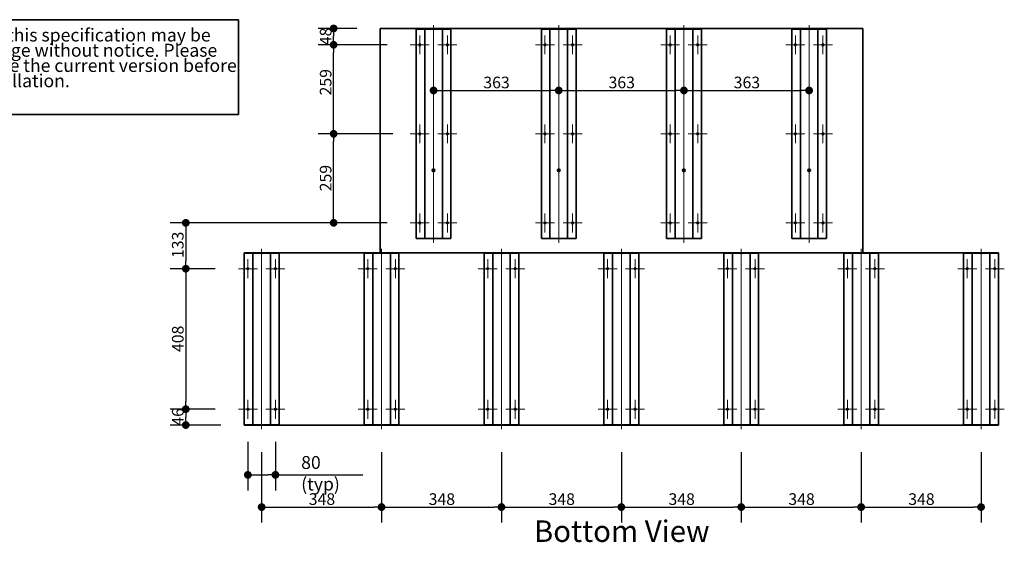
# Model space of a CAD drawing. Units: millimetres. Extents: x -321 to 13926, y 456 to 8782.
# Drawn here: x 2537 to 5395, y 5098 to 6615 of the extents above; entities that cross this region are included whole.
import ezdxf

# ---------------------------------------------------------------- set-up
doc = ezdxf.new("R2010")
doc.units = ezdxf.units.MM
for name, color, linetype, lineweight in [('Center Mark(FireDept)', 7, 'Continuous', 18), ('Centerline(FireDept)', 7, 'Continuous', 18), ('Sketch Geometry(FireDept)', 7, 'Continuous', 35), ('Symbols(FireDept)', 7, 'Continuous', 25), ('Visible Edges(Metix)', 7, 'Continuous', 35)]:
    doc.layers.add(name, color=color, linetype=linetype, lineweight=lineweight)
doc.layers.add('Dimensions(FireDept)', color=7, linetype='Continuous', lineweight=18, true_color=0x8080ff)
doc.styles.add('FireDept', font='arial.ttf')
doc.styles.add('FireDept Specifications', font='arial.ttf')
doc.styles.add('Text Style51', font='arialbd.ttf')
doc.dimstyles.new('FireDept-Specifications', dxfattribs={"dimscale": 22.5, "dimtxt": 1.5, "dimasz": 1, "dimexe": 2, "dimexo": 3, "dimgap": 0.25, "dimtad": 1, "dimtoh": 1, "dimdec": 1, "dimrnd": 1e-08, "dimtxsty": 'FireDept Specifications', "dimblk": 'DOT', "dimcen": 0.09, "dimdle": 10, "dimclrd": 8, "dimclre": 8, "dimclrt": 5, "dimadec": 1, "dimazin": 2, "dimtfac": 1, "dimtdec": 0, "dimtmove": 0, "dimatfit": 3, "dimldrblk": 'Flared-1', "dimfxl": 1, "dimtolj": 1, "dimlwd": 25, "dimlwe": 25, "dimarcsym": 0})

# ---------------------------------------------------------------- blocks, each defined once
blk = doc.blocks.new('Latest version Specification check note')
at = {"layer": 'Sketch Geometry(FireDept)'}
for p, q in [((-21, 5.5), (21, 5.5)), ((-21, -5.5), (-21, 5.5)), ((21, 5.5), (21, -5.5)), ((21, -5.5), (-21, -5.5))]:
    blk.add_line(p, q, dxfattribs=at)
at = {"layer": 'Symbols(FireDept)', "color": 7, "insert": (-20, 4.47), "char_height": 1.5, "attachment_point": 1, "line_spacing_factor": 0.708166, "style": 'FireDept'}
blk.add_mtext('\\fArial|b0|i0;\\H1.5000;Information in this specification may be\\P\\fArial|b0|i0;\\H1.5000;subject to change without notice. Please\\P\\fArial|b0|i0;\\H1.5000;ensure you have the current version before\\P\\fArial|b0|i0;\\H1.5000;beginning installation.\\fArial|b0|i0;\\H3.0000;\\P', dxfattribs=at)
blk = doc.blocks.new('_Dot')
at = {"color": 0, "linetype": 'ByBlock', "lineweight": -2}
blk.add_line((-0.5, 0), (-1, 0), dxfattribs=at)
at = {"color": 0, "linetype": 'ByBlock', "const_width": 0.5}
blk.add_lwpolyline([(-0.25, 0, 1), (0.25, 0, 1)], format="xyb", close=True, dxfattribs=at)
blk = doc.blocks.new('*D1326')
at = {"layer": 'Defpoints', "color": 0}
for p in [(3448.2, 6542.3), (3670.7, 6542.3), (3670.7, 6283.8)]:
    blk.add_point(p, dxfattribs=at)
at = {"layer": 'Dimensions(FireDept)', "color": 8, "linetype": 'Continuous', "lineweight": 25}
for p, q in [((3603.2, 6542.3), (3403.2, 6542.3)), ((3448.2, 6306.3), (3448.2, 6519.8)), ((3603.2, 6283.8), (3403.2, 6283.8))]:
    blk.add_line(p, q, dxfattribs=at)
at = {"layer": 'Dimensions(FireDept)', "color": 8, "lineweight": 25, "xscale": 22.5, "yscale": 22.5, "zscale": 22.5}
for p, rotation in [((3448.2, 6542.3), 90), ((3448.2, 6283.8), 270)]:
    blk.add_blockref('_Dot', p, dxfattribs=dict(at, rotation=rotation))
at = {"layer": 'Dimensions(FireDept)', "color": 5, "lineweight": 25, "insert": (3408.1, 6395.3), "char_height": 33.75, "attachment_point": 1, "rotation": 90, "style": 'FireDept Specifications'}
blk.add_mtext('\\A1;259', dxfattribs=at)
blk = doc.blocks.new('Flared-1')
at = {"color": 0}
for p, q in [((0, 0), (-1, 0.33)), ((-1, 0.33), (-0.65, 0)), ((-1, 0), (0, 0)), ((-0.65, 0), (-1, -0.33)), ((-1, -0.33), (0, 0))]:
    blk.add_line(p, q, dxfattribs=at)
at = {"color": 0, "flags": 128}
for points in [[(-0.65, 0), (0, 0), (-1, 0.33), (-0.65, 0)], [(-0.65, 0), (-1, 0.33), (-0.65, 0), (-0.65, 0)], [(-0.65, 0), (-1, -0.33), (0, 0), (-0.65, 0)]]:
    blk.add_lwpolyline(points, dxfattribs=at)
at = {"color": 0}
for points in [[(-0.65, 0), (0, 0), (-1, 0.33), (-0.65, 0)], [(-0.65, 0), (-1, 0.33), (-0.65, 0)], [(-0.65, 0), (-1, -0.33), (0, 0), (-0.65, 0)]]:
    blk.add_solid(points, dxfattribs=at)
blk = doc.blocks.new('*D1327')
at = {"layer": 'Defpoints', "color": 0}
for p in [(4101.5, 6409.7), (3738.2, 5967.8), (4101.5, 5967.8)]:
    blk.add_point(p, dxfattribs=at)
at = {"layer": 'Dimensions(FireDept)', "color": 8, "linetype": 'Continuous', "lineweight": 25}
blk.add_line((3760.7, 6409.7), (4079, 6409.7), dxfattribs=at)
at = {"layer": 'Dimensions(FireDept)', "color": 8, "lineweight": 25, "xscale": 22.5, "yscale": 22.5, "zscale": 22.5, "rotation": 180}
blk.add_blockref('_Dot', (3738.2, 6409.7), dxfattribs=at)
at = {"layer": 'Dimensions(FireDept)', "color": 8, "lineweight": 25, "xscale": 22.5, "yscale": 22.5, "zscale": 22.5}
blk.add_blockref('_Dot', (4101.5, 6409.7), dxfattribs=at)
at = {"layer": 'Dimensions(FireDept)', "color": 5, "lineweight": 25, "insert": (3882.6, 6449.8), "char_height": 33.75, "attachment_point": 1, "style": 'FireDept Specifications'}
blk.add_mtext('\\A1;363', dxfattribs=at)
blk = doc.blocks.new('*D1328')
at = {"layer": 'Defpoints', "color": 0}
for p in [(4464.9, 6409.7), (4101.5, 5967.8), (4464.9, 5967.8)]:
    blk.add_point(p, dxfattribs=at)
at = {"layer": 'Dimensions(FireDept)', "color": 8, "linetype": 'Continuous', "lineweight": 25}
blk.add_line((4124, 6409.7), (4442.4, 6409.7), dxfattribs=at)
at = {"layer": 'Dimensions(FireDept)', "color": 8, "lineweight": 25, "xscale": 22.5, "yscale": 22.5, "zscale": 22.5, "rotation": 180}
blk.add_blockref('_Dot', (4101.5, 6409.7), dxfattribs=at)
at = {"layer": 'Dimensions(FireDept)', "color": 8, "lineweight": 25, "xscale": 22.5, "yscale": 22.5, "zscale": 22.5}
blk.add_blockref('_Dot', (4464.9, 6409.7), dxfattribs=at)
at = {"layer": 'Dimensions(FireDept)', "color": 5, "lineweight": 25, "insert": (4246, 6449.8), "char_height": 33.75, "attachment_point": 1, "style": 'FireDept Specifications'}
blk.add_mtext('\\A1;363', dxfattribs=at)
blk = doc.blocks.new('*D1329')
at = {"layer": 'Defpoints', "color": 0}
for p in [(4828.2, 6409.7), (4464.9, 5967.8), (4828.2, 5967.8)]:
    blk.add_point(p, dxfattribs=at)
at = {"layer": 'Dimensions(FireDept)', "color": 8, "linetype": 'Continuous', "lineweight": 25}
blk.add_line((4487.4, 6409.7), (4805.7, 6409.7), dxfattribs=at)
at = {"layer": 'Dimensions(FireDept)', "color": 8, "lineweight": 25, "xscale": 22.5, "yscale": 22.5, "zscale": 22.5, "rotation": 180}
blk.add_blockref('_Dot', (4464.9, 6409.7), dxfattribs=at)
at = {"layer": 'Dimensions(FireDept)', "color": 8, "lineweight": 25, "xscale": 22.5, "yscale": 22.5, "zscale": 22.5}
blk.add_blockref('_Dot', (4828.2, 6409.7), dxfattribs=at)
at = {"layer": 'Dimensions(FireDept)', "color": 5, "lineweight": 25, "insert": (4609.3, 6449.8), "char_height": 33.75, "attachment_point": 1, "style": 'FireDept Specifications'}
blk.add_mtext('\\A1;363', dxfattribs=at)
blk = doc.blocks.new('*D1330')
at = {"layer": 'Defpoints', "color": 0}
for p in [(3448.2, 6283.8), (3687.7, 6283.8), (3670.7, 6025.3)]:
    blk.add_point(p, dxfattribs=at)
at = {"layer": 'Dimensions(FireDept)', "color": 8, "linetype": 'Continuous', "lineweight": 25}
for p, q in [((3620.2, 6283.8), (3403.2, 6283.8)), ((3448.2, 6047.8), (3448.2, 6261.3)), ((3603.2, 6025.3), (3403.2, 6025.3))]:
    blk.add_line(p, q, dxfattribs=at)
at = {"layer": 'Dimensions(FireDept)', "color": 8, "lineweight": 25, "xscale": 22.5, "yscale": 22.5, "zscale": 22.5}
for p, rotation in [((3448.2, 6283.8), 90), ((3448.2, 6025.3), 270)]:
    blk.add_blockref('_Dot', p, dxfattribs=dict(at, rotation=rotation))
at = {"layer": 'Dimensions(FireDept)', "color": 5, "lineweight": 25, "insert": (3408.1, 6116.9), "char_height": 33.75, "attachment_point": 1, "rotation": 90, "style": 'FireDept Specifications'}
blk.add_mtext('\\A1;259', dxfattribs=at)
blk = doc.blocks.new('*D1331')
at = {"layer": 'Defpoints', "color": 0}
for p in [(3670.7, 6025.3), (3019, 5892.2), (3171.7, 5892.2)]:
    blk.add_point(p, dxfattribs=at)
at = {"layer": 'Dimensions(FireDept)', "color": 8, "linetype": 'Continuous', "lineweight": 25}
for p, q in [((3603.2, 6025.3), (2974, 6025.3)), ((3019, 6002.8), (3019, 5914.7)), ((3104.2, 5892.2), (2974, 5892.2))]:
    blk.add_line(p, q, dxfattribs=at)
at = {"layer": 'Dimensions(FireDept)', "color": 8, "lineweight": 25, "xscale": 22.5, "yscale": 22.5, "zscale": 22.5}
for p, rotation in [((3019, 6025.3), 90), ((3019, 5892.2), 270)]:
    blk.add_blockref('_Dot', p, dxfattribs=dict(at, rotation=rotation))
at = {"layer": 'Dimensions(FireDept)', "color": 5, "lineweight": 25, "insert": (2978.9, 5923), "char_height": 33.75, "attachment_point": 1, "rotation": 90, "style": 'FireDept Specifications'}
blk.add_mtext('\\A1;133', dxfattribs=at)
blk = doc.blocks.new('*D1332')
at = {"layer": 'Defpoints', "color": 0}
for p in [(3171.7, 5892.2), (3019, 5484.2), (3171.7, 5484.2)]:
    blk.add_point(p, dxfattribs=at)
at = {"layer": 'Dimensions(FireDept)', "color": 8, "linetype": 'Continuous', "lineweight": 25}
for p, q in [((3104.2, 5892.2), (2974, 5892.2)), ((3019, 5869.7), (3019, 5506.7)), ((3104.2, 5484.2), (2974, 5484.2))]:
    blk.add_line(p, q, dxfattribs=at)
at = {"layer": 'Dimensions(FireDept)', "color": 8, "lineweight": 25, "xscale": 22.5, "yscale": 22.5, "zscale": 22.5}
for p, rotation in [((3019, 5892.2), 90), ((3019, 5484.2), 270)]:
    blk.add_blockref('_Dot', p, dxfattribs=dict(at, rotation=rotation))
at = {"layer": 'Dimensions(FireDept)', "color": 5, "lineweight": 25, "insert": (2978.9, 5650.2), "char_height": 33.75, "attachment_point": 1, "rotation": 90, "style": 'FireDept Specifications'}
blk.add_mtext('\\A1;408', dxfattribs=at)
blk = doc.blocks.new('*D1333')
at = {"layer": 'Defpoints', "color": 0}
for p in [(3171.7, 5484.2), (3019, 5438.2), (3188.2, 5438.2)]:
    blk.add_point(p, dxfattribs=at)
at = {"layer": 'Dimensions(FireDept)', "color": 8, "linetype": 'Continuous', "lineweight": 25}
for p, q in [((3104.2, 5484.2), (2974, 5484.2)), ((3019, 5461.7), (3019, 5460.7)), ((3120.7, 5438.2), (2974, 5438.2))]:
    blk.add_line(p, q, dxfattribs=at)
at = {"layer": 'Dimensions(FireDept)', "color": 8, "lineweight": 25, "xscale": 22.5, "yscale": 22.5, "zscale": 22.5}
for p, rotation in [((3019, 5484.2), 90), ((3019, 5438.2), 270)]:
    blk.add_blockref('_Dot', p, dxfattribs=dict(at, rotation=rotation))
at = {"layer": 'Dimensions(FireDept)', "color": 5, "lineweight": 25, "insert": (2978.9, 5436.3), "char_height": 33.75, "attachment_point": 1, "rotation": 90, "style": 'FireDept Specifications'}
blk.add_mtext('\\A1;46', dxfattribs=at)
blk = doc.blocks.new('*D1334')
at = {"layer": 'Defpoints', "color": 0}
for p in [(3448.2, 6589.8), (3582.7, 6589.8), (3670.7, 6542.3)]:
    blk.add_point(p, dxfattribs=at)
at = {"layer": 'Dimensions(FireDept)', "color": 8, "linetype": 'Continuous', "lineweight": 25}
for p, q in [((3515.2, 6589.8), (3403.2, 6589.8)), ((3448.2, 6564.8), (3448.2, 6567.3)), ((3603.2, 6542.3), (3403.2, 6542.3))]:
    blk.add_line(p, q, dxfattribs=at)
at = {"layer": 'Dimensions(FireDept)', "color": 8, "lineweight": 25, "xscale": 22.5, "yscale": 22.5, "zscale": 22.5}
for p, rotation in [((3448.2, 6589.8), 90), ((3448.2, 6542.3), 270)]:
    blk.add_blockref('_Dot', p, dxfattribs=dict(at, rotation=rotation))
at = {"layer": 'Dimensions(FireDept)', "color": 5, "lineweight": 25, "insert": (3408.1, 6541.1), "char_height": 33.75, "attachment_point": 1, "rotation": 90, "style": 'FireDept Specifications'}
blk.add_mtext('\\A1;48', dxfattribs=at)
blk = doc.blocks.new('*D1335')
at = {"layer": 'Defpoints', "color": 0}
for p in [(3199.2, 5456.7), (3279.2, 5456.7), (3279.2, 5293.5)]:
    blk.add_point(p, dxfattribs=at)
at = {"layer": 'Dimensions(FireDept)', "color": 8, "linetype": 'Continuous', "lineweight": 25}
for p, q in [((3199.2, 5389.2), (3199.2, 5248.5)), ((3279.2, 5389.2), (3279.2, 5248.5)), ((3221.7, 5293.5), (3256.7, 5293.5)), ((3279.2, 5293.5), (3532.9, 5293.5))]:
    blk.add_line(p, q, dxfattribs=at)
at = {"layer": 'Dimensions(FireDept)', "color": 8, "lineweight": 25, "xscale": 22.5, "yscale": 22.5, "zscale": 22.5, "rotation": 180}
blk.add_blockref('_Dot', (3199.2, 5293.5), dxfattribs=at)
at = {"layer": 'Dimensions(FireDept)', "color": 8, "lineweight": 25, "xscale": 22.5, "yscale": 22.5, "zscale": 22.5}
blk.add_blockref('_Dot', (3279.2, 5293.5), dxfattribs=at)
at = {"layer": 'Dimensions(FireDept)', "color": 5, "lineweight": 25, "insert": (3353.9, 5348.2), "char_height": 33.75, "attachment_point": 1, "style": 'FireDept Specifications'}
blk.add_mtext('\\A1;\\fArial|b0|i0;\\H37.5000;80 (typ)', dxfattribs=at)
blk = doc.blocks.new('*D1336')
at = {"layer": 'Defpoints', "color": 0}
for p in [(3239.2, 5426.7), (3587.2, 5426.7), (3587.2, 5199.9)]:
    blk.add_point(p, dxfattribs=at)
at = {"layer": 'Dimensions(FireDept)', "color": 8, "linetype": 'Continuous', "lineweight": 25}
for p, q in [((3239.2, 5359.2), (3239.2, 5154.9)), ((3587.2, 5359.2), (3587.2, 5154.9)), ((3261.7, 5199.9), (3564.7, 5199.9))]:
    blk.add_line(p, q, dxfattribs=at)
at = {"layer": 'Dimensions(FireDept)', "color": 8, "lineweight": 25, "xscale": 22.5, "yscale": 22.5, "zscale": 22.5, "rotation": 180}
blk.add_blockref('_Dot', (3239.2, 5199.9), dxfattribs=at)
at = {"layer": 'Dimensions(FireDept)', "color": 8, "lineweight": 25, "xscale": 22.5, "yscale": 22.5, "zscale": 22.5}
blk.add_blockref('_Dot', (3587.2, 5199.9), dxfattribs=at)
at = {"layer": 'Dimensions(FireDept)', "color": 5, "lineweight": 25, "insert": (3375.9, 5240), "char_height": 33.75, "attachment_point": 1, "style": 'FireDept Specifications'}
blk.add_mtext('\\A1;348', dxfattribs=at)
blk = doc.blocks.new('*D1337')
at = {"layer": 'Defpoints', "color": 0}
for p in [(3587.2, 5426.7), (3935.2, 5426.7), (3935.2, 5199.9)]:
    blk.add_point(p, dxfattribs=at)
at = {"layer": 'Dimensions(FireDept)', "color": 8, "linetype": 'Continuous', "lineweight": 25}
for p, q in [((3587.2, 5359.2), (3587.2, 5154.9)), ((3935.2, 5359.2), (3935.2, 5154.9)), ((3609.7, 5199.9), (3912.7, 5199.9))]:
    blk.add_line(p, q, dxfattribs=at)
at = {"layer": 'Dimensions(FireDept)', "color": 8, "lineweight": 25, "xscale": 22.5, "yscale": 22.5, "zscale": 22.5, "rotation": 180}
blk.add_blockref('_Dot', (3587.2, 5199.9), dxfattribs=at)
at = {"layer": 'Dimensions(FireDept)', "color": 8, "lineweight": 25, "xscale": 22.5, "yscale": 22.5, "zscale": 22.5}
blk.add_blockref('_Dot', (3935.2, 5199.9), dxfattribs=at)
at = {"layer": 'Dimensions(FireDept)', "color": 5, "lineweight": 25, "insert": (3723.9, 5240), "char_height": 33.75, "attachment_point": 1, "style": 'FireDept Specifications'}
blk.add_mtext('\\A1;348', dxfattribs=at)
blk = doc.blocks.new('*D1338')
at = {"layer": 'Defpoints', "color": 0}
for p in [(3935.2, 5426.7), (4283.2, 5426.7), (4283.2, 5199.9)]:
    blk.add_point(p, dxfattribs=at)
at = {"layer": 'Dimensions(FireDept)', "color": 8, "linetype": 'Continuous', "lineweight": 25}
for p, q in [((3935.2, 5359.2), (3935.2, 5154.9)), ((4283.2, 5359.2), (4283.2, 5154.9)), ((3957.7, 5199.9), (4260.7, 5199.9))]:
    blk.add_line(p, q, dxfattribs=at)
at = {"layer": 'Dimensions(FireDept)', "color": 8, "lineweight": 25, "xscale": 22.5, "yscale": 22.5, "zscale": 22.5, "rotation": 180}
blk.add_blockref('_Dot', (3935.2, 5199.9), dxfattribs=at)
at = {"layer": 'Dimensions(FireDept)', "color": 8, "lineweight": 25, "xscale": 22.5, "yscale": 22.5, "zscale": 22.5}
blk.add_blockref('_Dot', (4283.2, 5199.9), dxfattribs=at)
at = {"layer": 'Dimensions(FireDept)', "color": 5, "lineweight": 25, "insert": (4071.9, 5240), "char_height": 33.75, "attachment_point": 1, "style": 'FireDept Specifications'}
blk.add_mtext('\\A1;348', dxfattribs=at)
blk = doc.blocks.new('*D1339')
at = {"layer": 'Defpoints', "color": 0}
for p in [(4283.2, 5426.7), (4631.2, 5426.7), (4631.2, 5199.9)]:
    blk.add_point(p, dxfattribs=at)
at = {"layer": 'Dimensions(FireDept)', "color": 8, "linetype": 'Continuous', "lineweight": 25}
for p, q in [((4283.2, 5359.2), (4283.2, 5154.9)), ((4631.2, 5359.2), (4631.2, 5154.9)), ((4305.7, 5199.9), (4608.7, 5199.9))]:
    blk.add_line(p, q, dxfattribs=at)
at = {"layer": 'Dimensions(FireDept)', "color": 8, "lineweight": 25, "xscale": 22.5, "yscale": 22.5, "zscale": 22.5, "rotation": 180}
blk.add_blockref('_Dot', (4283.2, 5199.9), dxfattribs=at)
at = {"layer": 'Dimensions(FireDept)', "color": 8, "lineweight": 25, "xscale": 22.5, "yscale": 22.5, "zscale": 22.5}
blk.add_blockref('_Dot', (4631.2, 5199.9), dxfattribs=at)
at = {"layer": 'Dimensions(FireDept)', "color": 5, "lineweight": 25, "insert": (4419.9, 5240), "char_height": 33.75, "attachment_point": 1, "style": 'FireDept Specifications'}
blk.add_mtext('\\A1;348', dxfattribs=at)
blk = doc.blocks.new('*D1340')
at = {"layer": 'Defpoints', "color": 0}
for p in [(4631.2, 5426.7), (4979.2, 5426.7), (4979.2, 5199.9)]:
    blk.add_point(p, dxfattribs=at)
at = {"layer": 'Dimensions(FireDept)', "color": 8, "linetype": 'Continuous', "lineweight": 25}
for p, q in [((4631.2, 5359.2), (4631.2, 5154.9)), ((4979.2, 5359.2), (4979.2, 5154.9)), ((4653.7, 5199.9), (4956.7, 5199.9))]:
    blk.add_line(p, q, dxfattribs=at)
at = {"layer": 'Dimensions(FireDept)', "color": 8, "lineweight": 25, "xscale": 22.5, "yscale": 22.5, "zscale": 22.5, "rotation": 180}
blk.add_blockref('_Dot', (4631.2, 5199.9), dxfattribs=at)
at = {"layer": 'Dimensions(FireDept)', "color": 8, "lineweight": 25, "xscale": 22.5, "yscale": 22.5, "zscale": 22.5}
blk.add_blockref('_Dot', (4979.2, 5199.9), dxfattribs=at)
at = {"layer": 'Dimensions(FireDept)', "color": 5, "lineweight": 25, "insert": (4767.9, 5240), "char_height": 33.75, "attachment_point": 1, "style": 'FireDept Specifications'}
blk.add_mtext('\\A1;348', dxfattribs=at)
blk = doc.blocks.new('*D1341')
at = {"layer": 'Defpoints', "color": 0}
for p in [(4979.2, 5426.7), (5327.2, 5426.7), (5327.2, 5199.9)]:
    blk.add_point(p, dxfattribs=at)
at = {"layer": 'Dimensions(FireDept)', "color": 8, "linetype": 'Continuous', "lineweight": 25}
for p, q in [((4979.2, 5359.2), (4979.2, 5154.9)), ((5327.2, 5359.2), (5327.2, 5154.9)), ((5001.7, 5199.9), (5304.7, 5199.9))]:
    blk.add_line(p, q, dxfattribs=at)
at = {"layer": 'Dimensions(FireDept)', "color": 8, "lineweight": 25, "xscale": 22.5, "yscale": 22.5, "zscale": 22.5, "rotation": 180}
blk.add_blockref('_Dot', (4979.2, 5199.9), dxfattribs=at)
at = {"layer": 'Dimensions(FireDept)', "color": 8, "lineweight": 25, "xscale": 22.5, "yscale": 22.5, "zscale": 22.5}
blk.add_blockref('_Dot', (5327.2, 5199.9), dxfattribs=at)
at = {"layer": 'Dimensions(FireDept)', "color": 5, "lineweight": 25, "insert": (5115.9, 5240), "char_height": 33.75, "attachment_point": 1, "style": 'FireDept Specifications'}
blk.add_mtext('\\A1;348', dxfattribs=at)

msp = doc.modelspace()

# ---------------------------------------------------------------- linework, layer by layer
at = {"layer": 'Center Mark(FireDept)', "linetype": 'Continuous'}
for p, q in [((3698.209, 6569.756), (3698.209, 6514.756)), ((3778.209, 6569.756), (3778.209, 6514.756)), ((4061.539, 6569.756), (4061.539, 6514.756)), ((4141.539, 6569.756), (4141.539, 6514.756)), ((4424.869, 6569.756), (4424.869, 6514.756)), ((4504.869, 6569.756), (4504.869, 6514.756)), ((4788.199, 6569.756), (4788.199, 6514.756)), ((4868.199, 6569.756), (4868.199, 6514.756)), ((3725.709, 6542.256), (3670.709, 6542.256)), ((3805.709, 6542.256), (3750.709, 6542.256)), ((4089.039, 6542.256), (4034.039, 6542.256)), ((4169.039, 6542.256), (4114.039, 6542.256)), ((4452.369, 6542.256), (4397.369, 6542.256)), ((4532.369, 6542.256), (4477.369, 6542.256)), ((4815.699, 6542.256), (4760.699, 6542.256)), ((4895.699, 6542.256), (4840.699, 6542.256)), ((3698.209, 6311.256), (3698.209, 6256.256)), ((3778.209, 6311.256), (3778.209, 6256.256)), ((4061.539, 6311.256), (4061.539, 6256.256)), ((4141.539, 6311.256), (4141.539, 6256.256)), ((4424.869, 6311.256), (4424.869, 6256.256)), ((4504.869, 6311.256), (4504.869, 6256.256)), ((4788.199, 6311.256), (4788.199, 6256.256)), ((4868.199, 6311.256), (4868.199, 6256.256)), ((3725.709, 6283.756), (3670.709, 6283.756)), ((3805.709, 6283.756), (3750.709, 6283.756)), ((4089.039, 6283.756), (4034.039, 6283.756)), ((4169.039, 6283.756), (4114.039, 6283.756)), ((4452.369, 6283.756), (4397.369, 6283.756)), ((4532.369, 6283.756), (4477.369, 6283.756)), ((4815.699, 6283.756), (4760.699, 6283.756)), ((4895.699, 6283.756), (4840.699, 6283.756)), ((3698.209, 6052.756), (3698.209, 5997.756)), ((3778.209, 6052.756), (3778.209, 5997.756)), ((4061.539, 6052.756), (4061.539, 5997.756)), ((4141.539, 6052.756), (4141.539, 5997.756)), ((4424.869, 6052.756), (4424.869, 5997.756)), ((4504.869, 6052.756), (4504.869, 5997.756)), ((4788.199, 6052.756), (4788.199, 5997.756)), ((4868.199, 6052.756), (4868.199, 5997.756)), ((3725.709, 6025.256), (3670.709, 6025.256)), ((3805.709, 6025.256), (3750.709, 6025.256)), ((4089.039, 6025.256), (4034.039, 6025.256)), ((4169.039, 6025.256), (4114.039, 6025.256)), ((4452.369, 6025.256), (4397.369, 6025.256)), ((4532.369, 6025.256), (4477.369, 6025.256)), ((4815.699, 6025.256), (4760.699, 6025.256)), ((4895.699, 6025.256), (4840.699, 6025.256)), ((3199.209, 5919.654), (3199.209, 5864.654)), ((3279.209, 5919.654), (3279.209, 5864.654)), ((3547.209, 5919.654), (3547.209, 5864.654)), ((3627.209, 5919.654), (3627.209, 5864.654)), ((3895.209, 5919.654), (3895.209, 5864.654)), ((3975.209, 5919.654), (3975.209, 5864.654)), ((4243.209, 5919.654), (4243.209, 5864.654)), ((4323.209, 5919.654), (4323.209, 5864.654)), ((4591.209, 5919.654), (4591.209, 5864.654)), ((4671.209, 5919.654), (4671.209, 5864.654)), ((4939.209, 5919.654), (4939.209, 5864.654)), ((5019.209, 5919.654), (5019.209, 5864.654)), ((5287.209, 5919.654), (5287.209, 5864.654)), ((5367.209, 5919.654), (5367.209, 5864.654)), ((3226.709, 5892.154), (3171.709, 5892.154)), ((3306.709, 5892.154), (3251.709, 5892.154)), ((3574.709, 5892.154), (3519.709, 5892.154)), ((3654.709, 5892.154), (3599.709, 5892.154)), ((3922.709, 5892.154), (3867.709, 5892.154)), ((4002.709, 5892.154), (3947.709, 5892.154)), ((4270.709, 5892.154), (4215.709, 5892.154)), ((4350.709, 5892.154), (4295.709, 5892.154)), ((4618.709, 5892.154), (4563.709, 5892.154)), ((4698.709, 5892.154), (4643.709, 5892.154)), ((4966.709, 5892.154), (4911.709, 5892.154)), ((5046.709, 5892.154), (4991.709, 5892.154)), ((5314.709, 5892.154), (5259.709, 5892.154)), ((5394.709, 5892.154), (5339.709, 5892.154)), ((3199.209, 5511.654), (3199.209, 5456.654)), ((3279.209, 5511.654), (3279.209, 5456.654)), ((3547.209, 5511.654), (3547.209, 5456.654)), ((3627.209, 5511.654), (3627.209, 5456.654)), ((3895.209, 5511.654), (3895.209, 5456.654)), ((3975.209, 5511.654), (3975.209, 5456.654)), ((4243.209, 5511.654), (4243.209, 5456.654)), ((4323.209, 5511.654), (4323.209, 5456.654)), ((4591.209, 5511.654), (4591.209, 5456.654)), ((4671.209, 5511.654), (4671.209, 5456.654)), ((4939.209, 5511.654), (4939.209, 5456.654)), ((5019.209, 5511.654), (5019.209, 5456.654)), ((5287.209, 5511.654), (5287.209, 5456.654)), ((5367.209, 5511.654), (5367.209, 5456.654)), ((3226.709, 5484.154), (3171.709, 5484.154)), ((3306.709, 5484.154), (3251.709, 5484.154)), ((3574.709, 5484.154), (3519.709, 5484.154)), ((3654.709, 5484.154), (3599.709, 5484.154)), ((3922.709, 5484.154), (3867.709, 5484.154)), ((4002.709, 5484.154), (3947.709, 5484.154)), ((4270.709, 5484.154), (4215.709, 5484.154)), ((4350.709, 5484.154), (4295.709, 5484.154)), ((4618.709, 5484.154), (4563.709, 5484.154)), ((4698.709, 5484.154), (4643.709, 5484.154)), ((4966.709, 5484.154), (4911.709, 5484.154)), ((5046.709, 5484.154), (4991.709, 5484.154)), ((5314.709, 5484.154), (5259.709, 5484.154)), ((5394.709, 5484.154), (5339.709, 5484.154))]:
    msp.add_line(p, q, dxfattribs=at)
at = {"layer": 'Centerline(FireDept)', "linetype": 'Continuous'}
for p, q in [((3738.209, 6599.756), (3738.209, 5967.756)), ((4101.539, 6599.756), (4101.539, 5967.756)), ((4464.869, 6599.756), (4464.869, 5967.756)), ((4828.199, 6599.756), (4828.199, 5967.756)), ((3239.209, 5426.654), (3239.209, 5949.654)), ((3587.209, 5426.654), (3587.209, 5949.654)), ((3935.209, 5426.654), (3935.209, 5949.654)), ((4283.209, 5426.654), (4283.209, 5949.654)), ((4631.209, 5426.654), (4631.209, 5949.654)), ((4979.209, 5426.654), (4979.209, 5949.654)), ((5327.209, 5426.654), (5327.209, 5949.654))]:
    msp.add_line(p, q, dxfattribs=at)
at = {"layer": 'Visible Edges(Metix)'}
for p, q in [((3582.709, 6589.756), (3582.709, 5938.654)), ((4983.709, 6589.756), (3582.709, 6589.756)), ((3687.709, 6587.256), (3687.709, 5980.256)), ((3687.709, 6587.256), (3708.709, 6587.256)), ((3712.709, 6587.256), (3708.709, 6587.256)), ((3712.709, 6587.256), (3712.709, 5980.256)), ((3712.709, 6587.256), (3714.709, 6587.256)), ((3714.709, 6587.256), (3761.709, 6587.256)), ((3761.709, 6587.256), (3763.709, 6587.256)), ((3763.709, 6587.256), (3763.709, 5980.256)), ((3767.709, 6587.256), (3763.709, 6587.256)), ((3767.709, 6587.256), (3788.709, 6587.256)), ((3788.709, 6587.256), (3788.709, 5980.256)), ((4051.039, 6587.256), (4051.039, 5980.256)), ((4051.039, 6587.256), (4072.039, 6587.256)), ((4076.039, 6587.256), (4072.039, 6587.256)), ((4076.039, 6587.256), (4076.039, 5980.256)), ((4076.039, 6587.256), (4078.039, 6587.256)), ((4078.039, 6587.256), (4125.039, 6587.256)), ((4125.039, 6587.256), (4127.039, 6587.256)), ((4127.039, 6587.256), (4127.039, 5980.256)), ((4131.039, 6587.256), (4127.039, 6587.256)), ((4131.039, 6587.256), (4152.039, 6587.256)), ((4152.039, 6587.256), (4152.039, 5980.256)), ((4414.369, 6587.256), (4414.369, 5980.256)), ((4414.369, 6587.256), (4435.369, 6587.256)), ((4439.369, 6587.256), (4435.369, 6587.256)), ((4439.369, 6587.256), (4439.369, 5980.256)), ((4439.369, 6587.256), (4441.369, 6587.256)), ((4441.369, 6587.256), (4488.369, 6587.256)), ((4488.369, 6587.256), (4490.369, 6587.256)), ((4490.369, 6587.256), (4490.369, 5980.256)), ((4494.369, 6587.256), (4490.369, 6587.256)), ((4494.369, 6587.256), (4515.369, 6587.256)), ((4515.369, 6587.256), (4515.369, 5980.256)), ((4777.699, 6587.256), (4777.699, 5980.256)), ((4777.699, 6587.256), (4798.699, 6587.256)), ((4802.699, 6587.256), (4798.699, 6587.256)), ((4802.699, 6587.256), (4802.699, 5980.256)), ((4802.699, 6587.256), (4804.699, 6587.256)), ((4804.699, 6587.256), (4851.699, 6587.256)), ((4851.699, 6587.256), (4853.699, 6587.256)), ((4853.699, 6587.256), (4853.699, 5980.256)), ((4857.699, 6587.256), (4853.699, 6587.256)), ((4857.699, 6587.256), (4878.699, 6587.256)), ((4878.699, 6587.256), (4878.699, 5980.256)), ((4983.709, 5938.654), (4983.709, 6589.756)), ((3708.709, 5980.256), (3687.709, 5980.256)), ((3708.709, 5980.256), (3712.709, 5980.256)), ((3714.709, 5980.256), (3712.709, 5980.256)), ((3761.709, 5980.256), (3714.709, 5980.256)), ((3763.709, 5980.256), (3761.709, 5980.256)), ((3763.709, 5980.256), (3767.709, 5980.256)), ((3788.709, 5980.256), (3767.709, 5980.256)), ((4072.039, 5980.256), (4051.039, 5980.256)), ((4072.039, 5980.256), (4076.039, 5980.256)), ((4078.039, 5980.256), (4076.039, 5980.256)), ((4125.039, 5980.256), (4078.039, 5980.256)), ((4127.039, 5980.256), (4125.039, 5980.256)), ((4127.039, 5980.256), (4131.039, 5980.256)), ((4152.039, 5980.256), (4131.039, 5980.256)), ((4435.369, 5980.256), (4414.369, 5980.256)), ((4435.369, 5980.256), (4439.369, 5980.256)), ((4441.369, 5980.256), (4439.369, 5980.256)), ((4488.369, 5980.256), (4441.369, 5980.256)), ((4490.369, 5980.256), (4488.369, 5980.256)), ((4490.369, 5980.256), (4494.369, 5980.256)), ((4515.369, 5980.256), (4494.369, 5980.256)), ((4798.699, 5980.256), (4777.699, 5980.256)), ((4798.699, 5980.256), (4802.699, 5980.256)), ((4804.699, 5980.256), (4802.699, 5980.256)), ((4851.699, 5980.256), (4804.699, 5980.256)), ((4853.699, 5980.256), (4851.699, 5980.256)), ((4853.699, 5980.256), (4857.699, 5980.256)), ((4878.699, 5980.256), (4857.699, 5980.256)), ((3188.209, 5938.154), (3188.209, 5438.154)), ((5378.209, 5938.154), (3188.209, 5938.154)), ((3188.709, 5937.154), (3209.709, 5937.154)), ((3188.709, 5439.154), (3188.709, 5937.154)), ((3213.709, 5937.154), (3209.709, 5937.154)), ((3213.709, 5937.154), (3215.709, 5937.154)), ((3213.709, 5439.154), (3213.709, 5937.154)), ((3215.709, 5937.154), (3262.709, 5937.154)), ((3262.709, 5937.154), (3264.709, 5937.154)), ((3268.709, 5937.154), (3264.709, 5937.154)), ((3264.709, 5439.154), (3264.709, 5937.154)), ((3268.709, 5937.154), (3289.709, 5937.154)), ((3289.709, 5439.154), (3289.709, 5937.154)), ((3536.709, 5937.154), (3557.709, 5937.154)), ((3536.709, 5439.154), (3536.709, 5937.154)), ((3561.709, 5937.154), (3557.709, 5937.154)), ((3561.709, 5937.154), (3563.709, 5937.154)), ((3561.709, 5439.154), (3561.709, 5937.154)), ((3563.709, 5937.154), (3610.709, 5937.154)), ((3582.709, 5938.654), (4983.709, 5938.654)), ((3610.709, 5937.154), (3612.709, 5937.154)), ((3616.709, 5937.154), (3612.709, 5937.154)), ((3612.709, 5439.154), (3612.709, 5937.154)), ((3616.709, 5937.154), (3637.709, 5937.154)), ((3637.709, 5439.154), (3637.709, 5937.154)), ((3884.709, 5937.154), (3905.709, 5937.154)), ((3884.709, 5439.154), (3884.709, 5937.154)), ((3909.709, 5937.154), (3905.709, 5937.154)), ((3909.709, 5937.154), (3911.709, 5937.154)), ((3909.709, 5439.154), (3909.709, 5937.154)), ((3911.709, 5937.154), (3958.709, 5937.154)), ((3958.709, 5937.154), (3960.709, 5937.154)), ((3964.709, 5937.154), (3960.709, 5937.154)), ((3960.709, 5439.154), (3960.709, 5937.154)), ((3964.709, 5937.154), (3985.709, 5937.154)), ((3985.709, 5439.154), (3985.709, 5937.154)), ((4232.709, 5937.154), (4253.709, 5937.154)), ((4232.709, 5439.154), (4232.709, 5937.154)), ((4257.709, 5937.154), (4253.709, 5937.154)), ((4257.709, 5937.154), (4259.709, 5937.154)), ((4257.709, 5439.154), (4257.709, 5937.154)), ((4259.709, 5937.154), (4306.709, 5937.154)), ((4306.709, 5937.154), (4308.709, 5937.154)), ((4312.709, 5937.154), (4308.709, 5937.154)), ((4308.709, 5439.154), (4308.709, 5937.154)), ((4312.709, 5937.154), (4333.709, 5937.154)), ((4333.709, 5439.154), (4333.709, 5937.154)), ((4580.709, 5937.154), (4601.709, 5937.154)), ((4580.709, 5439.154), (4580.709, 5937.154)), ((4605.709, 5937.154), (4601.709, 5937.154)), ((4605.709, 5937.154), (4607.709, 5937.154)), ((4605.709, 5439.154), (4605.709, 5937.154)), ((4607.709, 5937.154), (4654.709, 5937.154)), ((4654.709, 5937.154), (4656.709, 5937.154)), ((4660.709, 5937.154), (4656.709, 5937.154)), ((4656.709, 5439.154), (4656.709, 5937.154)), ((4660.709, 5937.154), (4681.709, 5937.154)), ((4681.709, 5439.154), (4681.709, 5937.154)), ((4928.709, 5937.154), (4949.709, 5937.154)), ((4928.709, 5439.154), (4928.709, 5937.154)), ((4953.709, 5937.154), (4949.709, 5937.154)), ((4953.709, 5937.154), (4955.709, 5937.154)), ((4953.709, 5439.154), (4953.709, 5937.154)), ((4955.709, 5937.154), (5002.709, 5937.154)), ((5002.709, 5937.154), (5004.709, 5937.154)), ((5008.709, 5937.154), (5004.709, 5937.154)), ((5004.709, 5439.154), (5004.709, 5937.154)), ((5008.709, 5937.154), (5029.709, 5937.154)), ((5029.709, 5439.154), (5029.709, 5937.154)), ((5276.709, 5937.154), (5297.709, 5937.154)), ((5276.709, 5439.154), (5276.709, 5937.154)), ((5301.709, 5937.154), (5297.709, 5937.154)), ((5301.709, 5937.154), (5303.709, 5937.154)), ((5301.709, 5439.154), (5301.709, 5937.154)), ((5303.709, 5937.154), (5350.709, 5937.154)), ((5350.709, 5937.154), (5352.709, 5937.154)), ((5356.709, 5937.154), (5352.709, 5937.154)), ((5352.709, 5439.154), (5352.709, 5937.154)), ((5356.709, 5937.154), (5377.709, 5937.154)), ((5377.709, 5439.154), (5377.709, 5937.154)), ((5378.209, 5438.154), (5378.209, 5938.154)), ((3188.209, 5438.154), (5378.209, 5438.154)), ((3209.709, 5439.154), (3188.709, 5439.154)), ((3209.709, 5439.154), (3213.709, 5439.154)), ((3215.709, 5439.154), (3213.709, 5439.154)), ((3262.709, 5439.154), (3215.709, 5439.154)), ((3264.709, 5439.154), (3262.709, 5439.154)), ((3264.709, 5439.154), (3268.709, 5439.154)), ((3289.709, 5439.154), (3268.709, 5439.154)), ((3557.709, 5439.154), (3536.709, 5439.154)), ((3557.709, 5439.154), (3561.709, 5439.154)), ((3563.709, 5439.154), (3561.709, 5439.154)), ((3610.709, 5439.154), (3563.709, 5439.154)), ((3612.709, 5439.154), (3610.709, 5439.154)), ((3612.709, 5439.154), (3616.709, 5439.154)), ((3637.709, 5439.154), (3616.709, 5439.154)), ((3905.709, 5439.154), (3884.709, 5439.154)), ((3905.709, 5439.154), (3909.709, 5439.154)), ((3911.709, 5439.154), (3909.709, 5439.154)), ((3958.709, 5439.154), (3911.709, 5439.154)), ((3960.709, 5439.154), (3958.709, 5439.154)), ((3960.709, 5439.154), (3964.709, 5439.154)), ((3985.709, 5439.154), (3964.709, 5439.154)), ((4253.709, 5439.154), (4232.709, 5439.154)), ((4253.709, 5439.154), (4257.709, 5439.154)), ((4259.709, 5439.154), (4257.709, 5439.154)), ((4306.709, 5439.154), (4259.709, 5439.154)), ((4308.709, 5439.154), (4306.709, 5439.154)), ((4308.709, 5439.154), (4312.709, 5439.154)), ((4333.709, 5439.154), (4312.709, 5439.154)), ((4601.709, 5439.154), (4580.709, 5439.154)), ((4601.709, 5439.154), (4605.709, 5439.154)), ((4607.709, 5439.154), (4605.709, 5439.154)), ((4654.709, 5439.154), (4607.709, 5439.154)), ((4656.709, 5439.154), (4654.709, 5439.154)), ((4656.709, 5439.154), (4660.709, 5439.154)), ((4681.709, 5439.154), (4660.709, 5439.154)), ((4949.709, 5439.154), (4928.709, 5439.154)), ((4949.709, 5439.154), (4953.709, 5439.154)), ((4955.709, 5439.154), (4953.709, 5439.154)), ((5002.709, 5439.154), (4955.709, 5439.154)), ((5004.709, 5439.154), (5002.709, 5439.154)), ((5004.709, 5439.154), (5008.709, 5439.154)), ((5029.709, 5439.154), (5008.709, 5439.154)), ((5297.709, 5439.154), (5276.709, 5439.154)), ((5297.709, 5439.154), (5301.709, 5439.154)), ((5303.709, 5439.154), (5301.709, 5439.154)), ((5350.709, 5439.154), (5303.709, 5439.154)), ((5352.709, 5439.154), (5350.709, 5439.154)), ((5352.709, 5439.154), (5356.709, 5439.154)), ((5377.709, 5439.154), (5356.709, 5439.154))]:
    msp.add_line(p, q, dxfattribs=at)
for centre, radius in [((3698.209, 6542.256), 2.5), ((3778.209, 6542.256), 2.5), ((4061.539, 6542.256), 2.5), ((4141.539, 6542.256), 2.5), ((4424.869, 6542.256), 2.5), ((4504.869, 6542.256), 2.5), ((4788.199, 6542.256), 2.5), ((4868.199, 6542.256), 2.5), ((3698.209, 6283.756), 2.5), ((3778.209, 6283.756), 2.5), ((4061.539, 6283.756), 2.5), ((4141.539, 6283.756), 2.5), ((4424.869, 6283.756), 2.5), ((4504.869, 6283.756), 2.5), ((4788.199, 6283.756), 2.5), ((4868.199, 6283.756), 2.5), ((3738.209, 6177.756), 4), ((4101.539, 6177.756), 4), ((4464.869, 6177.756), 4), ((4828.199, 6177.756), 4), ((3698.209, 6025.256), 2.5), ((3778.209, 6025.256), 2.5), ((4061.539, 6025.256), 2.5), ((4141.539, 6025.256), 2.5), ((4424.869, 6025.256), 2.5), ((4504.869, 6025.256), 2.5), ((4788.199, 6025.256), 2.5), ((4868.199, 6025.256), 2.5), ((3199.209, 5892.154), 2.5), ((3279.209, 5892.154), 2.5), ((3547.209, 5892.154), 2.5), ((3627.209, 5892.154), 2.5), ((3895.209, 5892.154), 2.5), ((3975.209, 5892.154), 2.5), ((4243.209, 5892.154), 2.5), ((4323.209, 5892.154), 2.5), ((4591.209, 5892.154), 2.5), ((4671.209, 5892.154), 2.5), ((4939.209, 5892.154), 2.5), ((5019.209, 5892.154), 2.5), ((5287.209, 5892.154), 2.5), ((5367.209, 5892.154), 2.5), ((3199.209, 5484.154), 2.5), ((3279.209, 5484.154), 2.5), ((3547.209, 5484.154), 2.5), ((3627.209, 5484.154), 2.5), ((3895.209, 5484.154), 2.5), ((3975.209, 5484.154), 2.5), ((4243.209, 5484.154), 2.5), ((4323.209, 5484.154), 2.5), ((4591.209, 5484.154), 2.5), ((4671.209, 5484.154), 2.5), ((4939.209, 5484.154), 2.5), ((5019.209, 5484.154), 2.5), ((5287.209, 5484.154), 2.5), ((5367.209, 5484.154), 2.5)]:
    msp.add_circle(centre, radius, dxfattribs=at)

# ---------------------------------------------------------------- block references
at = {"xscale": 25, "yscale": 25, "zscale": 25}
msp.add_blockref('Latest version Specification check note', (2646.662, 6477.755), dxfattribs=at)

# ---------------------------------------------------------------- texts
at = {"layer": 'Symbols(FireDept)', "color": 7, "insert": (4029.462, 5079.227), "char_height": 62.5, "attachment_point": 7, "style": 'Text Style51'}
msp.add_mtext('Bottom View', dxfattribs=at)

# ---------------------------------------------------------------- dimensions: what is measured, and where the dimension line sits
at = {"layer": 'Dimensions(FireDept)', "color": 8, "linetype": 'Continuous', "lineweight": 25, "true_color": 0x808080}
for base, p1, p2, angle, override, picture, middle in [((3448.209014592, 6589.756108741), (3670.709014592, 6542.256108741), (3582.709014592, 6589.756108741), 90, {"dimgap": 0.25, "dimtoh": 0, "dimdec": 0, "dimtol": 0, "dimlim": 0, "dimtp": 0, "dimtm": 0, "dimtdec": 0, "dimtofl": 1, "dimatfit": 1}, '*D1334', (3448.209014592, 6566.006108741)), ((3448.209014592, 6542.256108741), (3670.709014592, 6283.756108741), (3670.709014592, 6542.256108741), 90, {"dimgap": 0.25, "dimtoh": 0, "dimdec": 0, "dimtol": 0, "dimlim": 0, "dimtp": 0, "dimtm": 0, "dimtdec": 0, "dimtofl": 0, "dimatfit": 1}, '*D1326', (3448.209014592, 6432.830045853)), ((4101.539, 6409.668), (3738.209, 5967.756), (4101.539, 5967.756), 180, {"dimgap": 0.25, "dimtoh": 0, "dimdec": 0, "dimse1": 1, "dimse2": 1, "dimtol": 0, "dimlim": 0, "dimtp": 0, "dimtm": 0, "dimtdec": 0, "dimtofl": 0, "dimatfit": 1}, '*D1327', (3919.874, 6409.668)), ((4464.869, 6409.668), (4101.539, 5967.756), (4464.869, 5967.756), 180, {"dimgap": 0.25, "dimtoh": 0, "dimdec": 0, "dimse1": 1, "dimse2": 1, "dimtol": 0, "dimlim": 0, "dimtp": 0, "dimtm": 0, "dimtdec": 0, "dimtofl": 0, "dimatfit": 1}, '*D1328', (4283.204, 6409.668)), ((4828.199, 6409.668), (4464.869, 5967.756), (4828.199, 5967.756), 180, {"dimgap": 0.25, "dimtoh": 0, "dimdec": 0, "dimse1": 1, "dimse2": 1, "dimtol": 0, "dimlim": 0, "dimtp": 0, "dimtm": 0, "dimtdec": 0, "dimtofl": 0, "dimatfit": 1}, '*D1329', (4646.534, 6409.668)), ((3448.209014592, 6283.756108741), (3670.709014592, 6025.256108741), (3687.709014592, 6283.756108741), 90, {"dimgap": 0.25, "dimtoh": 0, "dimdec": 0, "dimtol": 0, "dimlim": 0, "dimtp": 0, "dimtm": 0, "dimtdec": 0, "dimtofl": 0, "dimatfit": 1}, '*D1330', (3448.209014592, 6154.506108741)), ((3018.986, 5892.154), (3670.709, 6025.256), (3171.709, 5892.154), 90, {"dimgap": 0.25, "dimtoh": 0, "dimdec": 0, "dimtol": 0, "dimlim": 0, "dimtp": 0, "dimtm": 0, "dimtdec": 0, "dimtofl": 0, "dimatfit": 1}, '*D1331', (3018.986, 5958.705)), ((3018.986, 5484.154), (3171.709, 5892.154), (3171.709, 5484.154), 90, {"dimgap": 0.25, "dimtoh": 0, "dimdec": 0, "dimtol": 0, "dimlim": 0, "dimtp": 0, "dimtm": 0, "dimtdec": 0, "dimtofl": 0, "dimatfit": 1}, '*D1332', (3018.986, 5688.154)), ((3018.986, 5438.154), (3171.709, 5484.154), (3188.209, 5438.154), 90, {"dimgap": 0.25, "dimtoh": 0, "dimdec": 0, "dimtol": 0, "dimlim": 0, "dimtp": 0, "dimtm": 0, "dimtdec": 0, "dimtofl": 1, "dimatfit": 1}, '*D1333', (3018.986, 5461.154))]:
    dim = msp.add_linear_dim(base=base, p1=p1, p2=p2, angle=angle, dimstyle='FireDept-Specifications', override=override, dxfattribs=at)
    dim.commit()
    dim.dimension.update_dxf_attribs({"geometry": picture, "text_midpoint": middle, "dimtype": 160})
dim = msp.add_linear_dim(base=(3279.209, 5293.477), p1=(3199.209, 5456.654), p2=(3279.209, 5456.654), angle=180, text='\\fArial|b0|i0;\\H37.5000;<> (typ)', dimstyle='FireDept-Specifications', override={"dimgap": 0.25, "dimtoh": 0, "dimdec": 0, "dimtol": 0, "dimlim": 0, "dimtp": 0, "dimtm": 0, "dimtdec": 0, "dimtofl": 0, "dimatfit": 2}, dxfattribs=at)
dim.commit()
dim.dimension.update_dxf_attribs({"geometry": '*D1335', "text_midpoint": (3440.576, 5293.477), "dimtype": 160})
for base, p1, p2, picture, middle in [((3587.209, 5199.873), (3239.209, 5426.654), (3587.209, 5426.654), '*D1336', (3413.209, 5199.873)), ((3935.209, 5199.873), (3587.209, 5426.654), (3935.209, 5426.654), '*D1337', (3761.209, 5199.873)), ((4283.209, 5199.873), (3935.209, 5426.654), (4283.209, 5426.654), '*D1338', (4109.209, 5199.873)), ((4631.209, 5199.873), (4283.209, 5426.654), (4631.209, 5426.654), '*D1339', (4457.209, 5199.873)), ((4979.209, 5199.873), (4631.209, 5426.654), (4979.209, 5426.654), '*D1340', (4805.209, 5199.873)), ((5327.209, 5199.873), (4979.209, 5426.654), (5327.209, 5426.654), '*D1341', (5153.209, 5199.873))]:
    dim = msp.add_linear_dim(base=base, p1=p1, p2=p2, dimstyle='FireDept-Specifications', override={"dimgap": 0.25, "dimtoh": 0, "dimdec": 0, "dimtol": 0, "dimlim": 0, "dimtp": 0, "dimtm": 0, "dimtdec": 0, "dimtofl": 0, "dimatfit": 1}, dxfattribs=at)
    dim.commit()
    dim.dimension.update_dxf_attribs({"geometry": picture, "text_midpoint": middle, "dimtype": 160})

doc.saveas('drawing.dxf')
